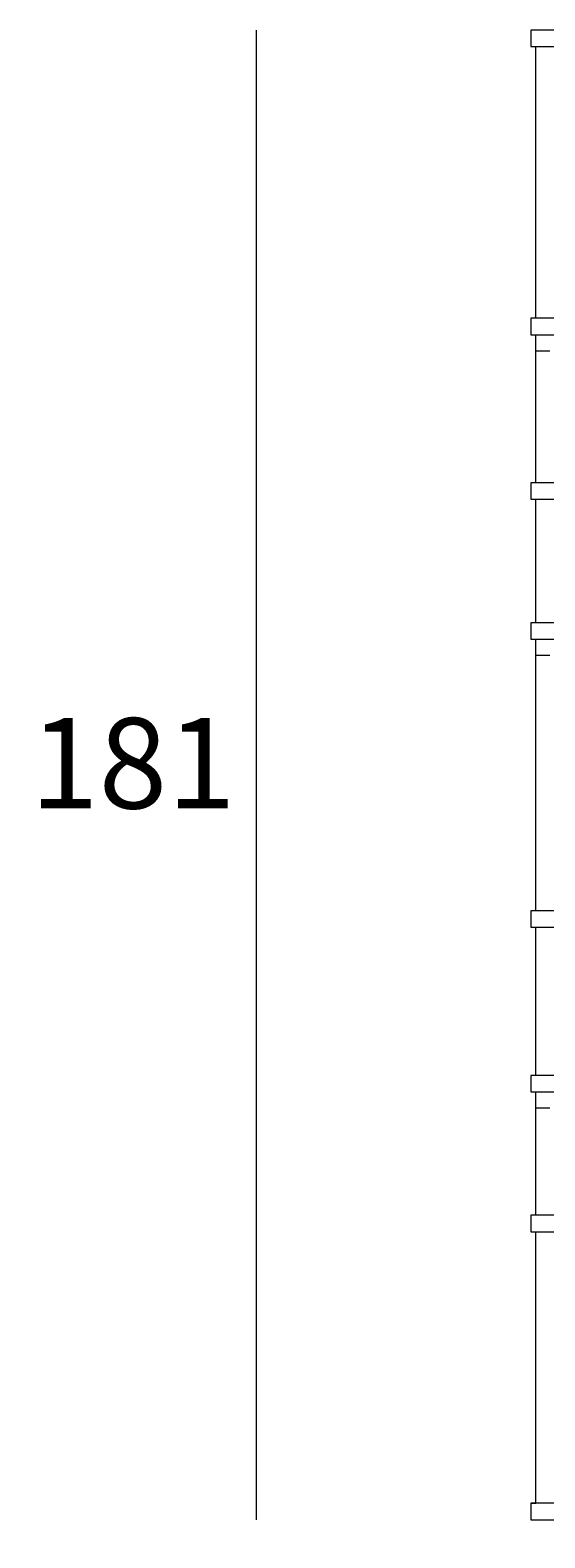
# Model space of a CAD drawing. Units: millimetres. Extents: x 246 to 1591, y 5662 to 6173.
# Drawn here: x 424 to 487, y 5851 to 6034 of the extents above; entities that cross this region are included whole.
import ezdxf

# ---------------------------------------------------------------- set-up
doc = ezdxf.new("R2010")
doc.units = ezdxf.units.MM
doc.layers.add('elemento', color=7, linetype='Continuous', lineweight=25)
doc.layers.add('quote', color=7, linetype='Continuous', lineweight=18)
doc.styles.add('quote1_5', font='tahoma.ttf', dxfattribs={"height": 11})
doc.dimstyles.new('1_5', dxfattribs={"dimtxt": 1, "dimasz": 0, "dimexe": 0, "dimexo": 30, "dimgap": 4, "dimtad": 2, "dimtih": 1, "dimtoh": 1, "dimdec": 0, "dimzin": 1, "dimtxsty": 'quote1_5', "dimcen": 0, "dimse1": 1, "dimse2": 1, "dimclrd": 256, "dimclre": 256, "dimclrt": 256, "dimadec": 0, "dimazin": 0, "dimtfac": 1, "dimtdec": 0, "dimtmove": 2, "dimatfit": 3, "dimfxl": 1, "dimlwd": -1, "dimlwe": -1, "dimarcsym": 0})

# ---------------------------------------------------------------- blocks, each defined once
blk = doc.blocks.new('*D2')
at = {"layer": 'Defpoints', "color": 0, "transparency": 16777216}
for p in [(485.13, 5852.77), (610.13, 5852.77), (610.13, 5820.85)]:
    blk.add_point(p, dxfattribs=at)
at = {"layer": 'quote', "transparency": 16777216}
blk.add_line((485.13, 5820.85), (610.13, 5820.85), dxfattribs=at)
at = {"layer": 'quote', "transparency": 16777216, "insert": (547.63, 5811.09), "char_height": 11, "attachment_point": 5, "style": 'quote1_5'}
blk.add_mtext('125', dxfattribs=at)
blk = doc.blocks.new('*D3')
at = {"layer": 'Defpoints', "color": 0, "transparency": 16777216}
for p in [(451.75, 6033.77), (485.13, 6033.77), (485.13, 5852.77)]:
    blk.add_point(p, dxfattribs=at)
at = {"layer": 'quote', "transparency": 16777216}
blk.add_line((451.75, 5852.77), (451.75, 6033.77), dxfattribs=at)
at = {"layer": 'quote', "transparency": 16777216, "insert": (436.75, 5943.27), "char_height": 11, "attachment_point": 5, "style": 'quote1_5'}
blk.add_mtext('181', dxfattribs=at)

msp = doc.modelspace()

# ---------------------------------------------------------------- linework, layer by layer
at = {"layer": 'elemento', "lineweight": 13}
for p, q in [((610.13, 6033.77), (485.13, 6033.77)), ((485.13, 6033.77), (485.13, 6031.77)), ((485.13, 6031.77), (498.13, 6031.77)), ((485.73, 5998.77), (485.73, 6031.77)), ((485.13, 5998.77), (485.13, 5996.77)), ((498.13, 5998.77), (485.13, 5998.77)), ((485.13, 5996.77), (489.43, 5996.77)), ((485.73, 5978.77), (485.73, 5996.77)), ((487.43, 5994.77), (485.73, 5994.77)), ((485.13, 5978.77), (485.13, 5976.77)), ((489.43, 5978.77), (485.13, 5978.77)), ((485.13, 5976.77), (492.93, 5976.77)), ((485.73, 5961.77), (485.73, 5976.77)), ((485.13, 5961.77), (485.13, 5959.77)), ((492.93, 5961.77), (485.13, 5961.77)), ((485.13, 5959.77), (498.13, 5959.77)), ((485.73, 5926.77), (485.73, 5959.77)), ((487.43, 5957.77), (485.73, 5957.77)), ((485.13, 5926.77), (485.13, 5924.77)), ((498.13, 5926.77), (485.13, 5926.77)), ((485.13, 5924.77), (492.93, 5924.77)), ((485.73, 5906.77), (485.73, 5924.77)), ((485.13, 5906.77), (485.13, 5904.77)), ((492.93, 5906.77), (485.13, 5906.77)), ((485.13, 5904.77), (498.13, 5904.77)), ((485.73, 5889.77), (485.73, 5904.77)), ((487.43, 5902.77), (485.73, 5902.77)), ((485.13, 5889.77), (485.13, 5887.77)), ((498.13, 5889.77), (485.13, 5889.77)), ((485.13, 5887.77), (489.43, 5887.77)), ((485.73, 5854.77), (485.73, 5887.77)), ((485.13, 5854.77), (485.13, 5852.77)), ((485.13, 5854.77), (485.73, 5854.77)), ((489.43, 5854.77), (485.13, 5854.77)), ((485.13, 5852.77), (610.13, 5852.77))]:
    msp.add_line(p, q, dxfattribs=at)

# ---------------------------------------------------------------- dimensions: what is measured, and where the dimension line sits
at = {"layer": 'quote'}
dim = msp.add_linear_dim(base=(451.75, 6033.77), p1=(485.13, 5852.77), p2=(485.13, 6033.77), angle=90, dimstyle='1_5', dxfattribs=at)
dim.commit()
dim.dimension.update_dxf_attribs({"geometry": '*D3', "text_midpoint": (436.75, 5943.27)})
dim = msp.add_linear_dim(base=(610.13, 5820.85), p1=(485.13, 5852.77), p2=(610.13, 5852.77), dimstyle='1_5', dxfattribs=at)
dim.commit()
dim.dimension.update_dxf_attribs({"geometry": '*D2', "text_midpoint": (547.63, 5811.09)})

doc.saveas('drawing.dxf')
